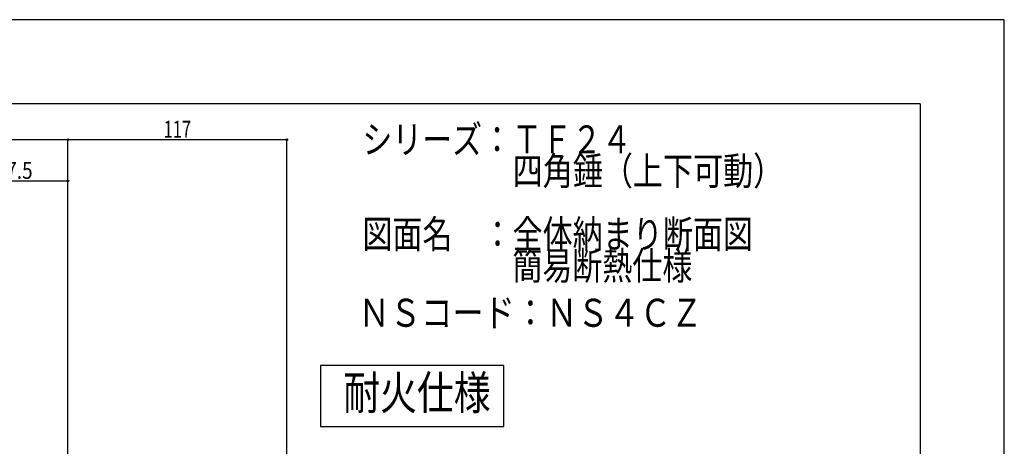
# Model space of a CAD drawing. Extents: x -210 to 210, y -148 to 148.
# Drawn here: x 35 to 210, y 72 to 148 of the extents above; entities that cross this region are included whole.
import ezdxf
from ezdxf.enums import TextEntityAlignment as Align

# ---------------------------------------------------------------- set-up
doc = ezdxf.new("R2010")
doc.units = 0
doc.header["$LTSCALE"] = 10
doc.header["$PDMODE"] = 32
doc.header["$PDSIZE"] = 0.3
for name, color, linetype in [('St', 127, 'CONTINUOUS'), ('型材断面', 47, 'CONTINUOUS'), ('寸法', 80, 'CONTINUOUS'), ('文字', 79, 'CONTINUOUS'), ('通り芯', 15, 'CONTINUOUS')]:
    doc.layers.add(name, color=color, linetype=linetype)
doc.styles.add('TextStyle03', font='MONOTXT', dxfattribs={"height": 1, "bigfont": 'BIGFONT'})

# ---------------------------------------------------------------- blocks, each defined once
blk = doc.blocks.new('*GRP_0001')
at = {"layer": '型材断面', "linetype": 'CONTINUOUS'}
for q in [(-185, 133.5), (195, -133.5)]:
    blk.add_line((195, 133.5), q, dxfattribs=at)
blk = doc.blocks.new('*DIM_0024')
at = {"layer": '寸法', "color": 0, "linetype": 'BYBLOCK'}
for p in [(-122.192105, 127.112695), (43.12843, 21.88311)]:
    blk.add_line(p, (43.12843, 127.112695), dxfattribs=at)
at = {"layer": '寸法', "color": 0}
blk.add_point((43.12843, 127.112695), dxfattribs=at)
at = {"layer": '寸法', "color": 0, "linetype": 'CONTINUOUS', "style": 'TextStyle03'}
blk.add_text('呼称寸法', height=3, dxfattribs=at).set_placement((-46.0875, 127.475), (-32.9625, 127.475), align=Align.FIT)
blk = doc.blocks.new('*DIM_0025')
at = {"layer": '寸法', "color": 0, "linetype": 'BYBLOCK'}
for p in [(43.12843, 127.112695), (82.12979, -15.232635)]:
    blk.add_line(p, (82.12979, 127.112695), dxfattribs=at)
at = {"layer": '寸法', "color": 0}
blk.add_point((82.12979, 127.112695), dxfattribs=at)
at = {"layer": '寸法', "color": 0, "linetype": 'CONTINUOUS', "style": 'TextStyle03'}
blk.add_text('117', height=3, dxfattribs=at).set_placement((60.1875, 127.475), (65.0625, 127.475), align=Align.FIT)
blk = doc.blocks.new('*DIM_0028')
at = {"layer": '寸法', "color": 0, "linetype": 'BYBLOCK'}
blk.add_line((23.960305, 119.767117), (43.12843, 119.767117), dxfattribs=at)
at = {"layer": '寸法', "color": 0}
for p in [(23.960305, 119.767117), (43.12843, 119.767117)]:
    blk.add_point(p, dxfattribs=at)
at = {"layer": '寸法', "color": 0, "linetype": 'CONTINUOUS', "style": 'TextStyle03'}
blk.add_text('57.5', height=3, dxfattribs=at).set_placement((30.26875, 120.125), (36.83125, 120.125), align=Align.FIT)

msp = doc.modelspace()

# ---------------------------------------------------------------- linework, layer by layer
at = {"layer": 'St', "linetype": 'CONTINUOUS'}
msp.add_lwpolyline([(120.795893, 86.830237), (88.159728, 86.830237), (88.159728, 76.002353), (120.795893, 76.002353)], close=True, dxfattribs=at)
at = {"layer": '通り芯', "linetype": 'CONTINUOUS'}
msp.add_lwpolyline([(-210, -148.5), (210, -148.5), (210, 148.5), (-210, 148.5)], close=True, dxfattribs=at)

# ---------------------------------------------------------------- block references
at = {"layer": '型材断面', "linetype": 'CONTINUOUS'}
msp.add_blockref('*GRP_0001', (0, 0), dxfattribs=at)
at = {"layer": '寸法', "linetype": 'CONTINUOUS'}
for name in ['*DIM_0024', '*DIM_0025', '*DIM_0028']:
    msp.add_blockref(name, (0, 0), dxfattribs=at)

# ---------------------------------------------------------------- texts
at = {"layer": '文字', "linetype": 'CONTINUOUS', "style": 'TextStyle03'}
for s, p, p2 in [('シリーズ：ＴＦ２４', (95.6, 124.65), (143.6, 124.65)), ('\u3000\u3000\u3000\u3000\u3000四角錘（上下可動）', (95.6, 119.025), (170.6, 119.025)), ('図面名\u3000：全体納まり断面図', (95.6, 107.775), (165.2, 107.775)), ('\u3000\u3000\u3000\u3000\u3000簡易断熱仕様', (95.6, 102.15), (154.4, 102.15)), ('ＮＳコード：ＮＳ４ＣＺ', (94.925, 93.75), (156.175, 93.75))]:
    msp.add_text(s, height=5, dxfattribs=at).set_placement(p, p2, align=Align.FIT)
at = {"layer": '文字', "color": 127, "linetype": 'CONTINUOUS', "style": 'TextStyle03'}
msp.add_text('耐火仕様', height=6, dxfattribs=at).set_placement((92.2, 79), (118.45, 79), align=Align.FIT)

doc.saveas('drawing.dxf')
